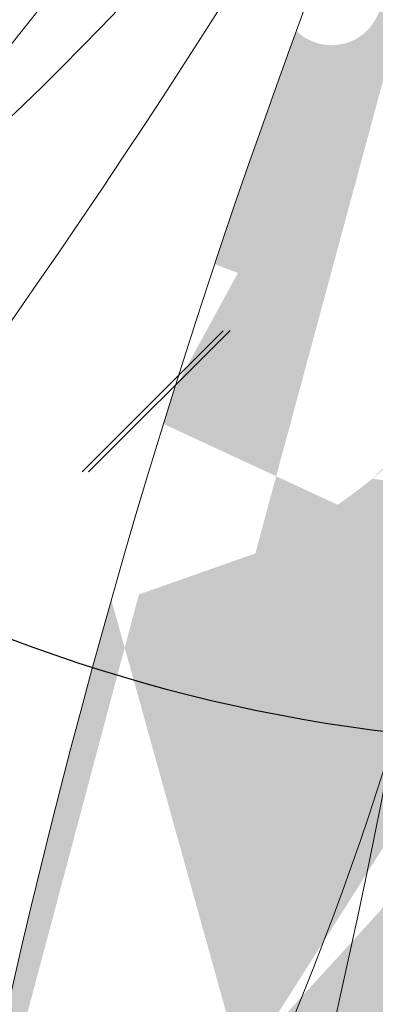
# Model space of a CAD drawing. Units: millimetres. Extents: x -16926 to 3460, y 353 to 12863.
# Drawn here: x -921 to -911, y 8896 to 8925 of the extents above; entities that cross this region are included whole.
import ezdxf

# ---------------------------------------------------------------- set-up
doc = ezdxf.new("R2010")
doc.units = ezdxf.units.MM
doc.linetypes.add('STRICHLINIEX2', pattern=[38.099999999999994, 25.4, -12.7])

msp = doc.modelspace()

# ---------------------------------------------------------------- hatches: boundary and pattern name
at = {"linetype": 'ByBlock', "lineweight": 15}
h = msp.add_hatch(dxfattribs=at)
h.set_pattern_fill('JIS_LC_20', color=32, scale=0.5, style=0)
h.set_pattern_definition([(45, (1043.50027967105, 1936.641693713369), (-7.071067811865475, 7.071067811865476), []), (45, (1043.70027967105, 1936.641693713369), (-7.071067811865475, 7.071067811865476), [])])
edge = h.paths.add_edge_path()
edge.add_spline(control_points=[(-1126.780108733709, 8910.247395633078), (-1127.754237295189, 8905.56157501726), (-1128.431225189254, 8900.815526432347), (-1129.457287193124, 8887.768415375966), (-1129.214471583102, 8879.378197065093), (-1126.916774590316, 8862.508804180336), (-1124.860832208822, 8854.029359880911), (-1118.934401084661, 8837.20140709751), (-1115.063111784718, 8828.853508747346), (-1105.560834623398, 8812.54597579494), (-1099.929657470031, 8804.58722275523), (-1087.035316583691, 8789.32797506663), (-1079.772395114102, 8782.028208655707), (-1063.813440940331, 8768.344154636381), (-1055.117827952407, 8761.960352502934), (-1036.552698143455, 8750.334330068088), (-1026.683638487068, 8745.092411442907), (-1006.077564644349, 8735.933605359842), (-995.3410007136852, 8732.016907101068), (-973.3388814767654, 8725.64223153053), (-962.0737690758208, 8723.184375380093), (-939.3731512150666, 8719.806805643137), (-927.9380959689004, 8718.88716320372), (-905.2624933968775, 8718.608338610762), (-894.0224234400364, 8719.249173085609), (-872.0941616711007, 8722.055159123138), (-861.4064934886944, 8724.220241046132), (-840.9179270081988, 8729.980754990347), (-831.1175977267142, 8733.575960145954), (-812.6996858999921, 8742.049055106188), (-804.0826446339177, 8746.926453801947), (-788.2713107464128, 8757.772912097911), (-781.0773091248172, 8763.74115550124), (-768.2825499878309, 8776.554448223887), (-762.6814895357425, 8783.398563608087), (-753.1724642816919, 8797.752403365394), (-749.2635175194919, 8805.261706420084), (-741.3966815490942, 8825.329792031926), (-738.7660132989242, 8838.2573145518), (-738.9073417612476, 8854.595950101411), (-738.7445674624985, 8858.734613528753), (-738.7031753286406, 8860.52257967776)], knot_values=[-0.2115501908971797, -0.2115501908971797, -0.2115501908971797, -0.2115501908971797, -0.1122411806118802, -0.1122411806118802, 0.05890886013615892, 0.05890886013615892, 0.230058900884198, 0.230058900884198, 0.4012089416322371, 0.4012089416322371, 0.5723589823802762, 0.5723589823802762, 0.7435090231283152, 0.7435090231283152, 0.9146590638763543, 0.9146590638763543, 1.085809104624394, 1.085809104624394, 1.256959145372433, 1.256959145372433, 1.428109186120472, 1.428109186120472, 1.599259226868511, 1.599259226868511, 1.77040926761655, 1.77040926761655, 1.941559308364589, 1.941559308364589, 2.112709349112628, 2.112709349112628, 2.283859389860667, 2.283859389860667, 2.455009430608706, 2.455009430608706, 2.626159471356746, 2.626159471356746, 2.797309512104785, 2.797309512104785, 3.069347617000957, 3.069347617000957, 3.148229711024425, 3.148229711024425, 3.148229711024425, 3.148229711024425], degree=3, periodic=0)
edge.add_arc((-695.1904769828802, 8858.71038336543), 43.55041874429651, 75.82164496922587, 177.6151506484913, ccw=False)
edge.add_line((-684.5231879765017, 8900.934167161508), (-662.751679317978, 8896.372888753267))
edge.add_arc((-822.0164662597808, 8850.209730003502), 165.8201121256821, 16.16431741703686, 21.22707151261368)
edge.add_line((-667.4467787685878, 8910.247395633078), (-846.8036662515522, 8910.247395633078))
edge.add_ellipse((-921.8255825874478, 8886.807588753116), major_axis=(-84.6458076647768, 16.58328340606927), ratio=0.7252636495151183, start_angle=353.4868980032735, end_angle=576.7458933671081, ccw=False)
edge.add_line((-1004.560825155392, 8910.247395633078), (-1126.780108733709, 8910.247395633078))
edge = h.paths.add_edge_path()
edge.add_line((-777.4498959822665, 9009.928640590424), (-1140.602122692719, 9009.928640590424))
edge.add_line((-1140.602122692719, 9009.928640590426), (-1154.026321063361, 8995.68515999923))
edge.add_line((-1154.026321063361, 8995.68515999923), (-1151.901706667774, 8995.255664431543))
edge.add_arc((-1158.318496534565, 8952.578321738962), 43.15704776157398, -22.457884564454616, 81.44929310785892, ccw=False)
edge.add_spline(control_points=[(-1118.43061052233, 8936.101449433521), (-1118.880098529537, 8935.0080050639), (-1121.927983182519, 8927.75553713637), (-1125.21522220239, 8916.995406581984), (-1126.075415378505, 8913.637160374834), (-1126.780108733709, 8910.247395633078)], knot_values=[3.148229711024426, 3.148229711024426, 3.148229711024426, 3.148229711024426, 3.309166702282562, 3.309166702282562, 3.381007732745302, 3.381007732745302, 3.381007732745302, 3.381007732745302], degree=3, periodic=0)
edge.add_line((-1126.780108733709, 8910.247395633078), (-1004.560825155393, 8910.247395633076))
edge.add_ellipse((-921.8255825874478, 8886.807588753116), major_axis=(-84.6458076647768, 16.58328340606927), ratio=0.7252636495151183, start_angle=303.5255661313092, end_angle=353.4868980032735, ccw=False)
edge.add_arc((-930.4550279841887, 8842.68058933356), 108.1756666306981, 81.03488013742941, 105.05313117287619, ccw=False)
edge.add_arc((-920.1063859936489, 8878.241838337537), 71.58936915028389, 84.20822545560628, 84.78361784800518, ccw=False)
edge.add_arc((-913.1425711150794, 8911.609704033082), 37.85695089552563, 66.81763942668653, 89.60570969273908, ccw=False)
edge.add_arc((-920.1063859935628, 8878.24183833753), 71.58936915028384, 62.76544411072109, 72.21512366374009, ccw=False)
edge.add_arc((-930.4550279841867, 8842.680589333559), 108.1756666306981, 51.687975204239706, 66.51418182136757, ccw=False)
edge.add_ellipse((-921.8255825874478, 8886.807588753116), major_axis=(-84.6458076647768, 16.58328340606927), ratio=0.7252636495151183, start_angle=576.7458933671081, end_angle=594.9721064978675, ccw=False)
edge.add_line((-846.8036662515524, 8910.247395633078), (-667.4467787685878, 8910.247395633078))
edge.add_arc((-822.016466259781, 8850.209730003504), 165.8201121256821, 21.22707151261307, 74.40923551301724)
h.paths.add_polyline_path([(-1143.733173695993, 9009.928640590424), (-1166.403797372933, 9009.928640590424, 0.0208044095809007), (-1173.499133380292, 8999.621632705956), (-1156.670031095627, 8996.21959191472)])
h.paths.add_polyline_path([(-1129.367891354621, 9025.151375816962), (-1153.283740585181, 9025.151375816964, 0.03343540057726101), (-1166.403797372933, 9009.928640590424), (-1143.733173695993, 9009.928640590424)])
h.paths.add_polyline_path([(-1012.05984282716, 9025.151375816964), (-1126.254996222019, 9025.151375816964), (-1140.602122692718, 9009.928640590424), (-777.4498959822643, 9009.928640590424, 0.06265454269399753), (-818.3986955014666, 9015.990372178981), (-1012.059842827159, 9015.990372178981)])
h.paths.add_polyline_path([(-1094.641345471335, 9061.950723073161, 0.1166213057696116), (-1153.28374058518, 9025.151375816964), (-1129.367891354621, 9025.151375816964)])
h.paths.add_polyline_path([(-1012.059842827159, 9069.806983212904), (-1038.916845529235, 9069.806983212904, 0.0865821661626807), (-1090.226724750275, 9063.378461805522), (-1126.254996222019, 9025.151375816964), (-1012.059842827159, 9025.151375816964)])
h.paths.add_polyline_path([(-1001.655683913072, 9011.761687150767), (-912.1304451681876, 9011.761687150767), (-912.1304451681876, 8990.241905431805), (-1001.655683913072, 8990.241905431805)], flags=9)
h.paths.add_polyline_path([(-1091.25162153276, 9076.621475120717), (-1035.933749772869, 9076.621475120717), (-1035.933749772869, 9057.416836648685), (-1091.25162153276, 9057.416836648685)], flags=9)
at = {"linetype": 'ByBlock', "lineweight": 18}
h = msp.add_hatch(dxfattribs=at)
h.set_pattern_fill('SWAMP', color=212, scale=0.09999999999999998, angle=26.41531852073331, style=0)
h.set_pattern_definition([(206.4153185207333, (-7001.573113617807, 324.7773004593728), (-2.115993665623063, 1.405044802503846), [0.3174999999999998, -2.222499999999999]), (116.4153185207333, (-7001.715288982938, 324.7066766103426), (0.1588121763701127, 2.535026386970476), [0.1587499999999999, -4.240659999999997]), (116.4153185207333, (-7001.750833272017, 324.689020425646), (0.1588121763701127, 2.535026386970476), [0.1269999999999999, -4.272409999999997]), (116.4153185207333, (-7001.67974469386, 324.7243327950355), (0.1588121763701127, 2.535026386970476), [0.1269999999999999, -4.272409999999997]), (146.4153185207333, (-7001.786376665499, 324.6713646858279), (0.1588076596120884, 2.535026669928451), [0.1016, -2.438399999999999]), (86.41531852073327, (-7001.644201300373, 324.7419885348545), (2.274801325235151, 1.129981867424606), [0.1016, -2.438399999999998])])
edge = h.paths.add_edge_path()
edge.add_line((-973.6476960857367, 8913.903939459831), (-977.1675938874146, 8919.100400209662))
edge.add_arc((-866.6979525577831, 8698.964563726442), 246.29926544686, 458.41687948335056, 476.64863677543633, ccw=False)
edge.add_arc((-1068.447326681417, 9105.113355161404), 232.0833039939574, 300.6242724342189, 315.5577695476916, ccw=False)
edge.add_line((-950.2226969086191, 8905.399567685838), (-967.4495737754828, 8900.21854048289))
edge.add_ellipse((-1004.176113953796, 8830.786796764114), major_axis=(71.8706433603976, 47.69201889950697), ratio=0.7252636495151183, start_angle=36.88317145041396, end_angle=56.47443386869084)
edge.add_line((-993.3163042843084, 8900.581123394582), (-973.6476960857367, 8913.903939459828))
edge = h.paths.add_edge_path()
edge.add_ellipse((-1004.176113953796, 8830.786796764114), major_axis=(71.8706433603976, 47.69201889950697), ratio=0.7252636495151183, start_angle=32.27420070299871, end_angle=36.88317145041396)
edge.add_line((-967.4495737754737, 8900.218540482894), (-950.22269690861, 8905.399567685841))
edge.add_arc((-1068.447326681399, 9105.113355161415), 232.0833039939574, 297.33429020660316, 300.62427243421524, ccw=False)
h.paths.add_polyline_path([(-1016.398775541339, 8894.54828431103, -0.0470800852685371), (-977.1675938874146, 8919.100400209658), (-973.6476960857367, 8913.903939459831), (-1012.032665871342, 8887.903325336008, 0.003155614443040507), (-1012.198982847697, 8888.243515876451, 0.06338287129931197)])
edge = h.paths.add_edge_path()
edge.add_ellipse((-1019.624532222901, 8848.386696059095), major_axis=(47.71969897165851, 31.23860156621071), ratio=0.6909196360243594, start_angle=21.07018987666277, end_angle=27.13967091951964)
edge.add_line((-987.0043990420586, 8891.225690827716), (-962.6440407795349, 8898.550229979011))
edge.add_arc((-1068.447326681413, 9105.11335516141), 232.0833039939575, 291.6416827116632, 297.12188806433437, ccw=False)
edge = h.paths.add_edge_path()
edge.add_ellipse((-1019.624532222901, 8848.386696059095), major_axis=(47.71969897165851, 31.23860156621071), ratio=0.6909196360243594, start_angle=27.13967091951964, end_angle=34.18164421795333)
edge.add_line((-992.2738352639412, 8892.752580456665), (-967.4495737754755, 8900.218540482892))
edge.add_ellipse((-1004.176113953796, 8830.786796764114), major_axis=(71.8706433603976, 47.69201889950697), ratio=0.7252636495151183, start_angle=32.27420070299871, end_angle=36.88317145041401, ccw=False)
edge.add_arc((-1068.447326681368, 9105.11335516143), 232.0833039939574, 297.12188806432084, 297.334290206595, ccw=False)
edge.add_line((-962.6440407795385, 8898.550229979013), (-987.0043990420568, 8891.225690827721))
edge = h.paths.add_edge_path()
edge.add_ellipse((-1019.624532222901, 8848.386696059095), major_axis=(47.71969897165851, 31.23860156621071), ratio=0.6909196360243594, start_angle=34.18164421795333, end_angle=47.53472949418063)
edge.add_line((-1003.328662690738, 8893.799107703313), (-993.3163042843066, 8900.581123394584))
edge.add_ellipse((-1004.176113953796, 8830.786796764114), major_axis=(71.8706433603976, 47.69201889950697), ratio=0.7252636495151183, start_angle=36.88317145041401, end_angle=56.47443386869088, ccw=False)
edge.add_line((-967.4495737754773, 8900.218540482892), (-992.2738352639449, 8892.752580456661))
edge = h.paths.add_edge_path()
edge.add_line((-1012.032665871342, 8887.903325336008), (-1003.32866269074, 8893.799107703313))
edge.add_ellipse((-1019.624532222901, 8848.386696059095), major_axis=(47.71969897165851, 31.23860156621071), ratio=0.6909196360243594, start_angle=34.181644217953306, end_angle=47.534729494180624, ccw=False)
edge.add_line((-992.2738352639358, 8892.752580456663), (-1011.591237002078, 8886.942822560963))
edge.add_arc((-1039.066768383044, 8874.897276689826), 30, 383.6731225861569, 385.6921073638762)
edge = h.paths.add_edge_path()
edge.add_ellipse((-1029.894379890673, 8862.330153638402), major_axis=(26.64367222335639, 18.33889788558546), ratio=0.6776284794640344, start_angle=16.20755142077051, end_angle=26.30431997529399)
edge.add_arc((-1039.066768383018, 8874.897276689764), 29.99999999999999, 383.3148196959931, 383.6731225862821)
edge.add_line((-1011.59123700208, 8886.942822560966), (-992.2738352639412, 8892.752580456667))
edge.add_ellipse((-1019.624532222901, 8848.386696059095), major_axis=(47.71969897165851, 31.23860156621071), ratio=0.6909196360243594, start_angle=27.139670919519574, end_angle=34.181644217953306, ccw=False)
edge.add_line((-987.0043990420568, 8891.225690827718), (-1007.778193555525, 8884.979540028327))
edge = h.paths.add_edge_path()
edge.add_ellipse((-1029.894379890673, 8862.330153638402), major_axis=(26.64367222335639, 18.33889788558546), ratio=0.6776284794640344, start_angle=4.610475544512985, end_angle=16.20755142077051)
edge.add_line((-1007.778193555525, 8884.979540028327), (-987.0043990420604, 8891.225690827714))
edge.add_ellipse((-1019.624532222901, 8848.386696059095), major_axis=(47.71969897165851, 31.23860156621071), ratio=0.6909196360243594, start_angle=21.070189876662823, end_angle=27.139670919519574, ccw=False)
edge.add_arc((-1068.447326681413, 9105.11335516141), 232.0833039939574, 286.03613432937635, 291.6416827116632, ccw=False)
edge = h.paths.add_edge_path()
edge.add_line((-1010.529994897872, 8884.15214346661), (-1007.778193555524, 8884.979540028327))
edge.add_ellipse((-1029.894379890673, 8862.330153638402), major_axis=(26.64367222335639, 18.33889788558546), ratio=0.6776284794640344, start_angle=4.610475544513008, end_angle=16.20755142077053, ccw=False)
edge.add_arc((-1068.447326681384, 9105.113355161413), 232.0833039939574, 284.684311215227, 286.03613432936896, ccw=False)
edge.add_arc((-1039.066768383049, 8874.89727668984), 29.99999999999999, 370.9785893544968, 377.9685892755169)
h.paths.add_polyline_path([(-1015.319569243308, 8882.712040474977), (-1010.529994897872, 8884.15214346661, -0.03050908905017672), (-1009.615815854817, 8880.610541534024, -0.001119517448817916), (-1010.621741219322, 8880.349341897008), (-1014.618473909312, 8880.12038853294, 0.02686746142371775)])
h.paths.add_polyline_path([(-1021.79346005428, 8878.784773111036, 0.4043456912667077), (-1023.758371082071, 8879.482639056967, 0.00646555124175963), (-1023.882062903091, 8879.876964978215), (-1023.190375226545, 8880.345489623991), (-1015.319569243308, 8882.712040474977, -0.03428780283621224), (-1014.474361313333, 8879.393220919625, -0.00794371561539596), (-1021.672473162595, 8877.792495865464, 0.1715048005353717)])
h.paths.add_polyline_path([(-1023.012540629763, 8882.222222053419, 0.3237510211852506), (-1024.569172907581, 8883.039675200933), (-1016.421814907117, 8885.490013922154, -0.004700001309247686), (-1016.22668623005, 8885.062445023133), (-1023.190375226545, 8880.345489623993), (-1023.795433969892, 8880.16356387369, 0.4372715261778959)])
h.paths.add_polyline_path([(-1027.295108081302, 8885.704708841035, -0.009163457975607118), (-1020.344226892591, 8891.464305395613, -0.06593503624376479), (-1016.676947103588, 8886.019142678682, -0.005874465893463767), (-1016.421814907117, 8885.490013922152), (-1024.569172907581, 8883.039675200933, 0.1104701957849009), (-1025.181402547333, 8882.807345688954, 0.05628447462973293)])
h.paths.add_polyline_path([(-1020.344226892591, 8891.464305395613, -0.005083119730672328), (-1016.398775541339, 8894.54828431103, -0.06338287129931197), (-1012.198982847697, 8888.243515876451, -0.003155614443040507), (-1012.032665871342, 8887.903325336008), (-1014.935557762871, 8885.93700955313), (-1016.421814907117, 8885.49001392215, 0.005874465893472863), (-1016.676947103588, 8886.019142678682, 0.06593503624376479)])
h.paths.add_polyline_path([(-1033.630190022787, 8880.063863157971, -0.008610566839202907), (-1027.2951080813, 8885.704708841035, -0.05628447462974708), (-1025.181402547333, 8882.807345688954, 0.3789992684562977), (-1025.699319183299, 8880.887598134757, 0.3585239095312525), (-1023.9598374902, 8880.108151372766, -0.003815954761964216), (-1023.882062903091, 8879.876964978215), (-1029.006326110074, 8876.40597122577, -0.002879820589105951), (-1031.643422241809, 8875.96682428923, 0.07965284183029393), (-1032.349821999211, 8878.233836486488, 0.0748659168119826)])
h.paths.add_polyline_path([(-1029.006326110074, 8876.40597122577), (-1023.882062903091, 8879.876964978215, -0.00646555124175963), (-1023.758371082071, 8879.482639056967, 0.4241507717347609), (-1024.480238607816, 8877.450149192377, 0.03786316284491078), (-1024.364242890206, 8877.25519376224, -0.005083567193738462)])
h.paths.add_polyline_path([(-1039.066768383051, 8874.897276689837, -0.007613131412172147), (-1033.630190022787, 8880.063863157971, -0.0748659168119826), (-1032.349821999211, 8878.233836486488, -0.07965284183029393), (-1031.643422241809, 8875.96682428923, -0.00807952302159954)])
h = msp.add_hatch(dxfattribs=at)
h.set_pattern_fill('SWAMP', color=241, scale=0.1, angle=-95.42665658605236, style=0)
h.set_pattern_definition([(84.57334341394764, (-5024.148870964793, 18516.91126006044), (2.309946890188309, 1.056279060906427), [0.3175, -2.2225]), (354.5733434139477, (-5024.133857741781, 18517.0692985546), (2.069735322006607, -1.472336845575158), [0.15875, -4.24066]), (354.5733434139477, (-5024.130104388742, 18517.1088086759), (2.069735322006607, -1.472336845575158), [0.127, -4.27241]), (354.5733434139477, (-5024.137611094819, 18517.0297884333), (2.069735322006607, -1.472336845575158), [0.127, -4.27241]), (24.57334341394768, (-5024.126351130275, 18517.14831780168), (2.06973794532469, -1.472333157842725), [0.1016, -2.438399999999998]), (324.5733434139477, (-5024.141364353287, 18516.99027930752), (-0.240208944863618, -2.528612218749152), [0.1016, -2.438399999999999])])
edge = h.paths.add_edge_path()
edge.add_line((-907.833266800008, 8864.713214691394), (-901.5618183986248, 8864.961850585))
edge.add_arc((-1146.85000801105, 8887.256069484127), 246.2992654468601, 336.5749043765649, 354.8066616686507, ccw=False)
edge.add_arc((-695.385414654424, 8844.368172721826), 232.0833039939575, 178.7822973274332, 193.7157944409059, ccw=False)
edge.add_line((-927.4163061563545, 8849.30024952287), (-922.7290957857772, 8866.667989399022))
edge.add_ellipse((-962.3356822722458, 8934.49810141566), major_axis=(2.597284976172914, -86.21584630739846), ratio=0.7252636495151183, start_angle=36.88317145041396, end_angle=56.47443386869084)
edge.add_line((-908.774353861169, 8888.450652032452), (-907.833266800008, 8864.713214691395))
edge = h.paths.add_edge_path()
edge.add_ellipse((-962.3356822722458, 8934.49810141566), major_axis=(2.597284976172914, -86.21584630739846), ratio=0.7252636495151183, start_angle=32.27420070299871, end_angle=36.88317145041396)
edge.add_line((-922.7290957857772, 8866.667989399017), (-927.4163061563545, 8849.300249522865))
edge.add_arc((-695.385414654424, 8844.368172721808), 232.0833039939575, 175.4923150998175, 178.7822973274296, ccw=False)
h.paths.add_polyline_path([(-901.7214786801874, 8911.242154361635, -0.0470800852685371), (-901.5618183986267, 8864.961850585001), (-907.833266800008, 8864.713214691392), (-909.6698786254933, 8911.038852272113, 0.003155614443040507), (-909.293139353264, 8911.000662467324, 0.06338287129931197)])
edge = h.paths.add_edge_path()
edge.add_ellipse((-939.2342048427222, 8938.33630708809), major_axis=(1.36151531102777, -57.01899835858243), ratio=0.6909196360243595, start_angle=21.07018987666277, end_angle=27.13967091951964)
edge.add_line((-920.051878008861, 8888.024371140835), (-926.6816311353455, 8863.465822691482))
edge.add_arc((-695.385414654424, 8844.368172721823), 232.0833039939575, 169.7997076048775, 175.2799129575487, ccw=False)
edge = h.paths.add_edge_path()
edge.add_ellipse((-939.2342048427222, 8938.33630708809), major_axis=(1.36151531102777, -57.01899835858243), ratio=0.6909196360243595, start_angle=27.13967091951964, end_angle=34.18164421795333)
edge.add_line((-915.9747353297357, 8891.695237197984), (-922.729095785779, 8866.66798939902))
edge.add_ellipse((-962.3356822722458, 8934.49810141566), major_axis=(2.597284976172914, -86.21584630739846), ratio=0.7252636495151183, start_angle=32.27420070299871, end_angle=36.88317145041401, ccw=False)
edge.add_arc((-695.3854146544295, 8844.368172721772), 232.0833039939575, 175.2799129575352, 175.4923150998094, ccw=False)
edge.add_line((-926.6816311353437, 8863.465822691485), (-920.051878008861, 8888.024371140833))
edge = h.paths.add_edge_path()
edge.add_ellipse((-939.2342048427222, 8938.33630708809), major_axis=(1.36151531102777, -57.01899835858243), ratio=0.6909196360243595, start_angle=34.18164421795333, end_angle=47.53472949418063)
edge.add_line((-909.2534167848321, 8900.534258961286), (-908.774353861169, 8888.450652032448))
edge.add_ellipse((-962.3356822722458, 8934.49810141566), major_axis=(2.597284976172914, -86.21584630739846), ratio=0.7252636495151183, start_angle=36.88317145041401, end_angle=56.47443386869088, ccw=False)
edge.add_line((-922.7290957857772, 8866.667989399019), (-915.9747353297357, 8891.695237197988))
edge = h.paths.add_edge_path()
edge.add_line((-909.6698786254933, 8911.038852272113), (-909.2534167848321, 8900.534258961288))
edge.add_ellipse((-939.2342048427222, 8938.33630708809), major_axis=(1.36151531102777, -57.01899835858243), ratio=0.6909196360243595, start_angle=34.181644217953306, end_angle=47.534729494180624, ccw=False)
edge.add_line((-915.9747353297394, 8891.69523719798), (-910.7187201820493, 8911.17059602617))
edge.add_arc((-906.455994847191, 8940.866204669865), 30, 261.8311474793712, 263.8501322570905)
edge = h.paths.add_edge_path()
edge.add_ellipse((-921.9709995227445, 8939.704343076473), major_axis=(1.522388404816321, -32.30917483855743), ratio=0.6776284794640343, start_angle=16.20755142077051, end_angle=26.30431997529399)
edge.add_arc((-906.4559948472565, 8940.866204669876), 30, 261.4728445892073, 261.8311474794965)
edge.add_line((-910.7187201820457, 8911.170596026166), (-915.9747353297339, 8891.69523719798))
edge.add_ellipse((-939.2342048427222, 8938.33630708809), major_axis=(1.36151531102777, -57.01899835858243), ratio=0.6909196360243595, start_angle=27.139670919519574, end_angle=34.181644217953306, ccw=False)
edge.add_line((-920.051878008861, 8888.024371140831), (-914.3982202243428, 8908.967176395907))
edge = h.paths.add_edge_path()
edge.add_ellipse((-921.9709995227445, 8939.704343076473), major_axis=(1.522388404816321, -32.30917483855743), ratio=0.6776284794640343, start_angle=4.610475544512985, end_angle=16.20755142077051)
edge.add_line((-914.3982202243428, 8908.967176395909), (-920.051878008861, 8888.024371140835))
edge.add_ellipse((-939.2342048427222, 8938.33630708809), major_axis=(1.36151531102777, -57.01899835858243), ratio=0.6909196360243595, start_angle=21.070189876662823, end_angle=27.139670919519574, ccw=False)
edge.add_arc((-695.385414654424, 8844.368172721823), 232.0833039939575, 164.1941592225907, 169.7997076048775, ccw=False)
edge = h.paths.add_edge_path()
edge.add_line((-913.6493082684397, 8911.741365751448), (-914.3982202243428, 8908.967176395907))
edge.add_ellipse((-921.9709995227445, 8939.704343076473), major_axis=(1.522388404816321, -32.30917483855743), ratio=0.6776284794640343, start_angle=4.610475544513008, end_angle=16.20755142077053, ccw=False)
edge.add_arc((-695.385414654435, 8844.368172721795), 232.0833039939575, 162.8423361084414, 164.1941592225833, ccw=False)
edge.add_arc((-906.4559948471783, 8940.866204669861), 30, 249.1366142477111, 256.1266141687312)
h.paths.add_polyline_path([(-912.3458095616884, 8916.56990695542), (-913.6493082684397, 8911.741365751448, -0.03050908905017672), (-917.1402228450465, 8912.833237076515, -0.001119517448817916), (-916.831409229992, 8913.825580384293), (-914.9173171887091, 8917.341621267968, 0.02686746142371775)])
h.paths.add_polyline_path([(-912.2665641462195, 8924.141459725122, 0.4043456912667077), (-910.6370781508454, 8925.442485326907, 0.00646555124175963), (-910.2368386318417, 8925.339524527653), (-910.2037433402916, 8924.504747978355), (-912.3458095616884, 8916.56990695542, -0.03428780283621224), (-915.6110814178505, 8917.602834538184, -0.00794371561539596), (-913.1733400891794, 8924.562184515586, 0.1715048005353717)])
h.paths.add_polyline_path([(-908.703268774258, 8923.363553064164, 0.3237510211852506), (-907.1875916881768, 8924.254651637528), (-909.4043824162768, 8916.04067324066, -0.004700001309247686), (-909.8705505924158, 8916.100486245745), (-910.2037433402897, 8924.504747978355), (-910.0390745758909, 8925.11472933836, 0.4372715261778959)])
h.paths.add_polyline_path([(-903.4854843004437, 8925.164337167742, -0.009163457975607118), (-902.2598040810449, 8916.220880913535, -0.06593503624376479), (-908.8202819355834, 8915.978252834413, -0.005874465893463767), (-909.4043824162786, 8916.04067324066), (-907.1875916881768, 8924.254651637528, 0.1104701957849009), (-907.0619580334173, 8924.897316650362, 0.05628447462973293)])
h.paths.add_polyline_path([(-902.2598040810449, 8916.220880913535, -0.005083119730672328), (-901.7214786801874, 8911.242154361635, -0.06338287129931197), (-909.293139353264, 8911.000662467324, -0.003155614443040507), (-909.6698786254933, 8911.038852272113), (-909.8087737609026, 8914.54226307207), (-909.4043824162804, 8916.04067324066, 0.005874465893472863), (-908.8202819355834, 8915.978252834413, 0.06593503624376479)])
h.paths.add_polyline_path([(-904.9351672056969, 8933.52201762943, -0.008610566839202907), (-903.4854843004437, 8925.16433716774, -0.05628447462974708), (-907.0619580334173, 8924.897316650362, 0.3789992684562977), (-908.4195543236497, 8926.35010728442, 0.3585239095312525), (-909.9994121230125, 8925.283625615937, -0.003815954761964216), (-910.2368386318417, 8925.339524527653), (-910.4820200780018, 8931.523839938627, -0.002879820589105951), (-909.463803553554, 8933.995754409081, 0.07965284183029393), (-907.1652809737029, 8933.399819119228, 0.0748659168119826)])
h.paths.add_polyline_path([(-910.4820200780018, 8931.523839938627), (-910.2368386318417, 8925.339524527653, -0.00646555124175963), (-910.6370781508454, 8925.442485326907, 0.4241507717347609), (-911.9828496956111, 8927.128013945376, 0.03786316284491078), (-912.2096624063656, 8927.132329091337, -0.005083567193738462)])
h.paths.add_polyline_path([(-906.4559948471801, 8940.866204669865, -0.007613131412172147), (-904.9351672056969, 8933.52201762943, -0.0748659168119826), (-907.1652809737029, 8933.399819119228, -0.07965284183029393), (-909.463803553554, 8933.995754409081, -0.00807952302159954)])

# ---------------------------------------------------------------- linework, layer by layer
at = {"color": 7, "linetype": 'ByBlock', "lineweight": 18}
for centre, radius, start, end in [((-1068.447326681413, 9105.11335516141), 232.0833039939574, 277.2728674936789, 315.5577695478119), ((-866.6979525577831, 8698.964563726442), 246.2992654468608, 98.41687948331803, 134.4137575581714), ((-695.385414654424, 8844.368172721823), 232.0833039939575, 155.4308923868732, 193.7157944409906), ((-1146.85000801105, 8887.256069484127), 246.2992654468609, 336.5749043765479, 12.57178245139251)]:
    msp.add_arc(centre, radius, start, end, dxfattribs=at)
at = {"color": 7, "linetype": 'ByBlock', "lineweight": 15}
for centre, radius, start, end in [((-923.6488503294572, 8715.771191992624), 225.7506567254169, 85.63220400187899, 123.2691587084979), ((-1013.54711670046, 9064.620474478375), 163.6570428535267, 258.0299919845745, 310.8713707258399), ((-858.3657141741483, 8784.434262342204), 163.6570428535267, 107.0884661183795, 159.9298448597118), ((-1106.384774192752, 9045.708191494778), 225.7506567254169, 294.6906781357443, 332.3276328423299), ((-986.810742697086, 8990.167873894536), 94.27375080235828, 265.2549260614396, 328.4687958381292), ((-793.3841488577241, 8822.551432472586), 163.6570428535267, 133.701972688124, 186.5433514294456), ((-1132.168102053142, 8945.037975589044), 225.7506567254169, 321.3041847054604, 358.9411394120854), ((-1000.4008380124, 8931.093465780998), 94.27375080235826, 302.5405823693526, 5.754452146093389), ((-833.3312205228981, 8850.139974779644), 116.3694725739664, 129.0236072087239, 179.271427306733)]:
    msp.add_arc(centre, radius, start, end, dxfattribs=at)
at = {"color": 7, "linetype": 'Continuous', "lineweight": 25}
for centre, major_axis, ratio, start_param, end_param in [((-921.8255825874478, 8886.807588753116), (-84.64580766477678, 16.58328340606926), 0.7252636495151183, 5.297520492971132, 10.38422221591414), ((-914.2816664492932, 8908.977374758198), (-56.0385770508574, 10.61592105628535), 0.6909196360243595, 5.453547768461275, 10.20882474626606), ((-910.1244683486266, 8925.788308234274), (-31.63151727259935, 6.756297820317787), 0.6776284794640344, 5.760207260026164, 9.969772372380792)]:
    msp.add_ellipse(centre, major_axis=major_axis, ratio=ratio, start_param=start_param, end_param=end_param, dxfattribs=at)
at = {"color": 7, "linetype": 'ByBlock', "lineweight": 25}
msp.add_open_spline([(-630.0538184948339, 8889.68970826469), (-629.7632728066394, 8887.896676945544), (-629.5029915762307, 8886.135082087136), (-629.0491059536205, 8882.758161702455), (-628.8525697494442, 8881.140338222955), (-628.5052601474783, 8877.989941995365), (-628.3536514560392, 8876.462311141386), (-628.0793533671479, 8873.396556913576), (-627.9575343743847, 8871.862174971877), (-627.638282155365, 8867.255276957076), (-627.4870510546418, 8864.179006898223), (-627.2199826121371, 8854.941336000455), (-627.290892494455, 8848.76847500728), (-627.9402804181796, 8836.443205869613), (-628.5177535001096, 8830.294860068863), (-630.0344671040245, 8819.11185867248), (-630.8945869249667, 8814.06722960906), (-633.6455934408943, 8800.71859266683), (-635.8359066617529, 8792.493909672281), (-640.4069096512349, 8778.547918120652), (-642.5730279527186, 8772.757090362744), (-647.362368165994, 8761.387159340331), (-649.9859918405666, 8755.804795465061), (-655.5933935090691, 8745.018402084923), (-658.566582664597, 8739.808212972246), (-664.8933157590961, 8729.646088355834), (-668.24790387177, 8724.691374424961), (-675.646888933953, 8714.598499985193), (-679.7268722551833, 8709.487665260289), (-688.2694910678472, 8699.620005628853), (-692.7334977211674, 8694.860885525977), (-706.6522498324646, 8681.127240855621), (-716.6237927069017, 8672.707342388272), (-737.6760228524474, 8657.394700369672), (-748.7488991321445, 8650.507656572465), (-769.6468724440783, 8639.39338818709), (-779.3310076371592, 8634.911133876863), (-799.136794709787, 8626.978324648524), (-809.2610904536095, 8623.526147721048), (-829.8393457637355, 8617.641712424896), (-840.2913780168622, 8615.209653137243), (-877.1249433167973, 8608.483820100777), (-904.0801886364679, 8606.801994765512), (-949.3259111643245, 8609.017155888203), (-967.6687358621391, 8611.31879022454), (-999.8525734156949, 8617.837770513801), (-1013.806369308508, 8621.526484934915), (-1041.151411120201, 8630.516937145338), (-1054.539626922615, 8635.816078250446), (-1080.367745614212, 8647.895028621322), (-1092.816535021225, 8654.656902273746), (-1116.717098187614, 8669.636710440585), (-1128.173881035835, 8677.857381062591), (-1149.862068052017, 8695.695596857306), (-1160.091714852473, 8705.309642044287), (-1179.081581067262, 8725.851371427621), (-1187.840237341306, 8736.780308775218), (-1202.319268469942, 8757.94317703136), (-1208.30224832592, 8768.00057057277), (-1218.872888696771, 8788.83931531892), (-1223.462029921194, 8799.628549529447), (-1229.484218348743, 8817.159146780212), (-1231.436469252084, 8823.713685648065), (-1235.497026134873, 8839.846800833115), (-1237.306351025955, 8849.494110013407), (-1239.352608185202, 8866.185680854402), (-1239.890203380075, 8873.182875939146), (-1240.319191254915, 8887.197920089722), (-1240.21162388665, 8894.219220544612), (-1239.336896915792, 8908.287874392188), (-1238.564798310656, 8915.327564098916), (-1236.584343835857, 8927.882254986116), (-1235.49604009188, 8933.41940141346), (-1232.903717691367, 8944.396584844797), (-1231.401269669064, 8949.831833691283), (-1227.987323859744, 8960.59568904729), (-1226.074021071659, 8965.92372089444), (-1219.742138724398, 8981.673572663607), (-1214.746066993386, 8991.828675107243), (-1208.758586146821, 9002.051397789088), (-1208.472527099411, 9002.53575857236), (-1207.572928101096, 9004.046445868447), (-1206.932356556398, 9005.104100400113), (-1206.25658930184, 9006.192684981375)], degree=3, knots=[2.863452211886316, 2.863452211886316, 2.863452211886316, 2.863452211886316, 2.880964559172335, 2.880964559172335, 2.897562204371908, 2.897562204371908, 2.913742113952549, 2.913742113952549, 2.92992202353319, 2.92992202353319, 2.962281842694472, 2.962281842694472, 3.027001481017035, 3.027001481017035, 3.091721119339599, 3.091721119339599, 3.145328819652013, 3.145328819652013, 3.23447502033012, 3.23447502033012, 3.299240779612096, 3.299240779612096, 3.364006538894073, 3.364006538894073, 3.427038022706784, 3.427038022706784, 3.490069506519495, 3.490069506519495, 3.559029540105122, 3.559029540105122, 3.627989573690748, 3.627989573690748, 3.765909640862001, 3.765909640862001, 3.903829708033253, 3.903829708033253, 4.016575142397201, 4.016575142397201, 4.12932057676115, 4.12932057676115, 4.242066011125099, 4.242066011125099, 4.522419607378541, 4.522419607378541, 4.714157019914731, 4.714157019914731, 4.864037023466008, 4.864037023466008, 5.013917027017284, 5.013917027017284, 5.161900965640704, 5.161900965640704, 5.309884904264123, 5.309884904264123, 5.457868842887543, 5.457868842887543, 5.605852781510963, 5.605852781510963, 5.729618027818692, 5.729618027818692, 5.85338327412642, 5.85338327412642, 5.925554442530123, 5.925554442530123, 6.028829235203913, 6.028829235203913, 6.102476188492942, 6.102476188492942, 6.176123141781972, 6.176123141781972, 6.250282808968867, 6.250282808968867, 6.309371879215458, 6.309371879215458, 6.368460949462049, 6.368460949462049, 6.427814918473699, 6.427814918473699, 6.546522856497, 6.546522856497, 6.552438091077449, 6.552438091077449, 6.565026208451744, 6.565026208451744, 6.565026208451744, 6.565026208451744], dxfattribs=at)
at = {"color": 140, "linetype": 'ByBlock', "lineweight": 15}
msp.add_open_spline([(-657.4117054235746, 8895.287899760351), (-657.0037683184601, 8893.197091762493), (-656.6353847613611, 8891.195489308964), (-655.6681676478299, 8885.570153956796), (-655.1619984815393, 8882.112940929343), (-654.5212651868239, 8876.796614575933), (-654.3202079683194, 8874.886978582294), (-653.97128200469, 8871.061865847569), (-653.8235207037219, 8869.1458324883), (-653.4744835834738, 8863.594928273156), (-653.3433584755637, 8859.955644368238), (-653.2180823902843, 8845.94079672773), (-653.9300445092083, 8835.559843282386), (-656.9659576437055, 8815.037492121319), (-659.2932796263115, 8804.895467513845), (-664.9478774831823, 8786.849642407293), (-668.0260800151866, 8778.867347342453), (-675.1676814336536, 8763.353524809223), (-679.2299953872393, 8755.820853138954), (-688.2549004742539, 8741.307618029581), (-693.2159562266872, 8734.324748045929), (-705.6553981051695, 8718.853359815714), (-713.4298703259904, 8710.595862009573), (-731.1611106695739, 8694.356784323598), (-741.2674457925107, 8686.527371561038), (-763.8086344653557, 8671.697789090456), (-776.3783153405791, 8664.877533043382), (-805.6738995614758, 8651.863702304505), (-822.6803613357006, 8646.198270443729), (-857.6643478693716, 8637.938738768184), (-875.643632112331, 8635.341880902735), (-911.9622127510734, 8633.184721803826), (-930.3026881475441, 8633.621574352059), (-968.9541146538006, 8637.687965664147), (-989.2347675711321, 8641.696909700719), (-1028.493856479684, 8653.220411002221), (-1047.481986580593, 8660.702857919032), (-1081.548243783797, 8677.927505787196), (-1096.826073681999, 8687.325488329934), (-1123.246164579364, 8706.969557049888), (-1134.666024687509, 8716.894957242464), (-1154.750748387331, 8737.423221320367), (-1163.567683911999, 8747.901354050558), (-1179.349362988426, 8770.031238903863), (-1186.314070851211, 8781.686327435058), (-1198.097010760689, 8805.95123335896), (-1202.91320660837, 8818.565064145183), (-1210.118164571435, 8844.434295831557), (-1212.503883164715, 8857.689928756368), (-1214.365513858358, 8881.048004101896), (-1214.425135391255, 8891.101981540542), (-1213.029991754625, 8911.105129107142), (-1211.577310622655, 8921.053762121075), (-1207.180715114935, 8940.616749876088), (-1204.239301203014, 8950.230203417166), (-1196.949039227335, 8968.911972996595), (-1192.602567021659, 8977.977628102413), (-1187.04399711999, 8987.683842151939), (-1186.464252463397, 8988.676915565837), (-1185.283480034459, 8990.660781862047), (-1184.680743214751, 8991.653999996059), (-1182.80240943271, 8994.68503039575), (-1181.457259806333, 8996.7727563035), (-1179.577210231619, 8999.586809392888), (-1179.214786375769, 9000.125346033095), (-1178.841404214464, 9000.67633708128)], degree=3, knots=[2.828765597858411, 2.828765597858411, 2.828765597858411, 2.828765597858411, 2.849703065610709, 2.849703065610709, 2.889541063168221, 2.889541063168221, 2.912305519304402, 2.912305519304402, 2.935069975440582, 2.935069975440582, 2.978219747958979, 2.978219747958979, 3.101196655987735, 3.101196655987735, 3.22417356401649, 3.22417356401649, 3.325383582756245, 3.325383582756245, 3.426593601496, 3.426593601496, 3.527803620235755, 3.527803620235755, 3.661359072987987, 3.661359072987987, 3.81109234066292, 3.81109234066292, 3.97711965361685, 3.97711965361685, 4.182444634616116, 4.182444634616116, 4.387769615615382, 4.387769615615382, 4.593094596614648, 4.593094596614648, 4.823305909912184, 4.823305909912184, 5.051535713943985, 5.051535713943985, 5.254469765656516, 5.254469765656516, 5.427937865751662, 5.427937865751662, 5.586743778230147, 5.586743778230147, 5.745549690708632, 5.745549690708632, 5.904355603187117, 5.904355603187117, 6.063161515665602, 6.063161515665602, 6.18201551613035, 6.18201551613035, 6.300869516595098, 6.300869516595098, 6.419723517059846, 6.419723517059846, 6.538577517524594, 6.538577517524594, 6.552217489341016, 6.552217489341016, 6.565857461157439, 6.565857461157439, 6.593137404790284, 6.593137404790284, 6.599436104566092, 6.599436104566092, 6.599436104566092, 6.599436104566092], dxfattribs=at)
at = {"color": 140, "linetype": 'ByBlock', "lineweight": 35}
msp.add_open_spline([(-658.2764400091783, 8894.494798109808), (-657.9180132264764, 8892.638078319764), (-657.5912074782859, 8890.851901383016), (-656.5502327547376, 8884.802120412338), (-655.9841384663059, 8880.807557643111), (-655.364222619841, 8875.245579917175), (-655.2039925951376, 8873.623954952334), (-654.9214810155288, 8870.371451595649), (-654.7998004265298, 8868.743665263562), (-654.4937720424168, 8863.857010256128), (-654.3684362519778, 8860.594844526237), (-654.2308316132976, 8850.8056551482), (-654.4578902877986, 8844.274811413052), (-655.5556825772057, 8831.270212698882), (-656.425184915206, 8824.795942774312), (-659.9909185913141, 8805.546960086622), (-663.648510924977, 8792.953843595878), (-672.3107986797527, 8771.32500874751), (-676.8532163555021, 8762.105094179395), (-687.268418468934, 8744.437823009552), (-693.1390424852245, 8735.988490499412), (-706.042644553185, 8719.996458112999), (-713.0743836022168, 8712.451824756976), (-728.1272882113076, 8698.355149174828), (-736.1470593258616, 8691.802650172573), (-756.5847940813153, 8677.180474452052), (-769.4221966249399, 8669.649069418381), (-796.3294325833238, 8656.762574476637), (-810.3970532725293, 8651.40854300021), (-843.603502895058, 8641.645709232978), (-863.021235423784, 8637.972969510472), (-902.4389980569063, 8634.258794944195), (-922.4402781125862, 8634.218573064209), (-962.23978652666, 8637.67941105149), (-982.0380970890658, 8641.183062135444), (-1020.656786398007, 8651.583677299575), (-1039.476068271398, 8658.483288233347), (-1075.374356320394, 8675.468529193231), (-1092.452126072701, 8685.55666593337), (-1124.112548233125, 8708.653487614665), (-1138.694693877471, 8721.665971052189), (-1160.128133652639, 8745.337260596812), (-1167.911059214843, 8755.262383609195), (-1181.844202211327, 8776.084415382717), (-1187.993796192742, 8786.983150077067), (-1198.427461989308, 8809.568867450142), (-1202.709716925734, 8821.258048247539), (-1208.712912024437, 8843.41099913966), (-1210.716236200641, 8853.80119641649), (-1213.085875383825, 8874.61647485911), (-1213.470579829063, 8885.038959377587), (-1212.612085829211, 8905.814260307721), (-1211.365409256853, 8916.16633788267), (-1207.256774516435, 8936.54788706762), (-1204.393562437389, 8946.572820216134), (-1197.136276674775, 8966.060324857912), (-1192.742397865161, 8975.517236662365), (-1187.012062936699, 8985.734444152145), (-1186.360316722762, 8986.87080928607), (-1184.372363833492, 8990.261312093178), (-1183.006422470526, 8992.494148852438), (-1180.516103364176, 8996.371328422003), (-1179.500515494581, 8997.912228449939), (-1178.385914635321, 8999.564642831901)], degree=3, knots=[2.83078850834326, 2.83078850834326, 2.83078850834326, 2.83078850834326, 2.849595886801459, 2.849595886801459, 2.896399081493104, 2.896399081493104, 2.915836375885688, 2.915836375885688, 2.935273670278272, 2.935273670278272, 2.974148259063441, 2.974148259063441, 3.05189743663378, 3.05189743663378, 3.129646614204118, 3.129646614204118, 3.285144969344794, 3.285144969344794, 3.407209069609877, 3.407209069609877, 3.529273169874959, 3.529273169874959, 3.651337270140042, 3.651337270140042, 3.773401370405124, 3.773401370405124, 3.947183965656736, 3.947183965656736, 4.120966560908347, 4.120966560908347, 4.345586757754291, 4.345586757754291, 4.570206954600235, 4.570206954600235, 4.794827151446179, 4.794827151446179, 5.019447348292123, 5.019447348292123, 5.244067545138066, 5.244067545138066, 5.46868774198401, 5.46868774198401, 5.615889865456071, 5.615889865456071, 5.763091988928132, 5.763091988928132, 5.910294112400194, 5.910294112400194, 6.035848400071228, 6.035848400071228, 6.159711320472119, 6.159711320472119, 6.283574240873009, 6.283574240873009, 6.4074371612739, 6.4074371612739, 6.53130008167479, 6.53130008167479, 6.546892599832448, 6.546892599832448, 6.578077636147765, 6.578077636147765, 6.597314821253166, 6.597314821253166, 6.597314821253166, 6.597314821253166], dxfattribs=at)
at = {"color": 7, "linetype": 'STRICHLINIEX2', "lineweight": 25}
msp.add_open_spline([(-662.751679317978, 8896.372888753267), (-661.4547599386506, 8890.28872790838), (-660.4335776133278, 8884.151692396372), (-658.4900554337798, 8867.822028769966), (-658.059600879498, 8857.576917059347), (-658.8065973175696, 8837.151001251385), (-659.984413953584, 8826.97105297213), (-663.9351392172819, 8806.924644994728), (-666.7078677743852, 8797.059152013233), (-673.7679174823265, 8777.878392787545), (-678.0545862841022, 8768.563796801558), (-688.0074293873038, 8750.683073225198), (-693.6728080938228, 8742.117112084048), (-706.216500972246, 8725.880348690156), (-713.0941956434249, 8718.209302246527), (-727.8867874194473, 8703.859262418315), (-735.8013651545987, 8697.179854893871), (-752.4971914463974, 8684.871021743045), (-761.2783689941423, 8679.241211256838), (-779.5476158264353, 8669.063197179756), (-789.0357479979311, 8664.514725213292), (-814.9857719685856, 8653.887017080968), (-831.9334912131108, 8648.766206574439), (-866.720209689812, 8641.552778902542), (-884.5600471092544, 8639.459759349782), (-920.519072005892, 8638.267551705529), (-938.6384752594879, 8639.168423083462), (-974.5522979070158, 8643.886294596958), (-992.3466151789546, 8647.703322879595), (-1027.013158185317, 8658.129686518076), (-1043.885331250407, 8664.738949092938), (-1076.121430292814, 8680.580555361852), (-1091.485645647016, 8689.812985106042), (-1120.128081939789, 8710.687452932656), (-1133.406955066052, 8722.330371351332), (-1154.98352822078, 8745.296367354036), (-1163.747821147438, 8756.245538289095), (-1179.22198366742, 8779.345694990057), (-1185.931258954949, 8791.498008559014), (-1195.94368528967, 8814.385371461689), (-1199.648053973294, 8824.96174202532), (-1205.323666593305, 8846.531676631756), (-1207.293897275431, 8857.525202364137), (-1209.379903937402, 8879.670531855338), (-1209.494697752943, 8890.821555840896), (-1208.058115070667, 8909.814443583484), (-1206.973700217961, 8917.691881695559), (-1205.408946998257, 8925.472867110966), (-1203.971310242811, 8932.621745596021), (-1202.12838069588, 8939.68902593636), (-1196.761450969318, 8956.359918690021), (-1192.858828264846, 8965.841993063339), (-1183.92986095636, 8983.518766678844), (-1178.99234697254, 8991.756766412118), (-1173.499133380292, 8999.621632705956)], degree=3, knots=[2.8146453544783, 2.8146453544783, 2.8146453544783, 2.8146453544783, 2.890069252451651, 2.890069252451651, 3.014315891914056, 3.014315891914056, 3.138562531376462, 3.138562531376462, 3.262809170838867, 3.262809170838867, 3.387055810301273, 3.387055810301273, 3.511302449763678, 3.511302449763678, 3.635549089226084, 3.635549089226084, 3.75979572868849, 3.75979572868849, 3.884042368150895, 3.884042368150895, 4.008289007613301, 4.008289007613301, 4.214157641637149, 4.214157641637149, 4.420026275660997, 4.420026275660997, 4.625894909684845, 4.625894909684845, 4.831763543708694, 4.831763543708694, 5.037632177732542, 5.037632177732542, 5.24350081175639, 5.24350081175639, 5.449369445780238, 5.449369445780238, 5.615400287662974, 5.615400287662974, 5.781431129545711, 5.781431129545711, 5.916506978015846, 5.916506978015846, 6.051582826485982, 6.051582826485982, 6.186658674956117, 6.186658674956117, 6.283185307179586, 6.283185307179586, 6.283185307179586, 6.371870367939481, 6.371870367939481, 6.496146659247985, 6.496146659247985, 6.612451603403037, 6.612451603403037, 6.612451603403037, 6.612451603403037], dxfattribs=at)
at = {"color": 7, "linetype": 'Continuous', "lineweight": 25}
msp.add_open_spline([(-738.7031753286406, 8860.52257967776), (-738.7445674624985, 8858.734613528753), (-738.9073417612476, 8854.595950101411), (-738.7660132989242, 8838.2573145518), (-741.3966815490942, 8825.329792031926), (-749.2635175194919, 8805.261706420084), (-753.1724642816919, 8797.752403365394), (-762.6814895357425, 8783.398563608087), (-768.2825499878309, 8776.554448223887), (-781.0773091248172, 8763.74115550124), (-788.2713107464128, 8757.772912097911), (-804.0826446339177, 8746.926453801947), (-812.6996858999921, 8742.049055106188), (-831.1175977267142, 8733.575960145954), (-840.9179270081988, 8729.980754990347), (-861.4064934886944, 8724.220241046132), (-872.0941616711007, 8722.055159123138), (-894.0224234400364, 8719.249173085609), (-905.2624933968775, 8718.608338610762), (-927.9380959689004, 8718.88716320372), (-939.3731512150666, 8719.806805643137), (-962.0737690758208, 8723.184375380093), (-973.3388814767654, 8725.64223153053), (-995.3410007136852, 8732.016907101068), (-1006.077564644349, 8735.933605359842), (-1026.683638487068, 8745.092411442907), (-1036.552698143455, 8750.334330068088), (-1055.117827952407, 8761.960352502934), (-1063.813440940331, 8768.344154636381), (-1079.772395114102, 8782.028208655707), (-1087.035316583691, 8789.32797506663), (-1099.929657470031, 8804.58722275523), (-1105.560834623398, 8812.54597579494), (-1115.063111784718, 8828.853508747346), (-1118.934401084661, 8837.20140709751), (-1124.860832208822, 8854.029359880911), (-1126.916774590316, 8862.508804180336), (-1129.214471583102, 8879.378197065093), (-1129.457287193124, 8887.768415375966), (-1128.158676160501, 8904.281181951254), (-1126.61764177457, 8912.404861873354), (-1121.927983182519, 8927.75553713637), (-1118.880098529537, 8935.0080050639), (-1118.43061052233, 8936.101449433521)], degree=3, knots=[-0.2115501908971797, -0.2115501908971797, -0.2115501908971797, -0.2115501908971797, -0.1326680968737118, -0.1326680968737118, 0.1393700080224606, 0.1393700080224606, 0.3105200487704998, 0.3105200487704998, 0.481670089518539, 0.481670089518539, 0.6528201302665781, 0.6528201302665781, 0.8239701710146173, 0.8239701710146173, 0.9951202117626565, 0.9951202117626565, 1.166270252510696, 1.166270252510696, 1.337420293258735, 1.337420293258735, 1.508570334006774, 1.508570334006774, 1.679720374754813, 1.679720374754813, 1.850870415502852, 1.850870415502852, 2.022020456250891, 2.022020456250891, 2.19317049699893, 2.19317049699893, 2.364320537746969, 2.364320537746969, 2.535470578495008, 2.535470578495008, 2.706620619243048, 2.706620619243048, 2.877770659991087, 2.877770659991087, 3.048920700739126, 3.048920700739126, 3.220070741487165, 3.220070741487165, 3.381007732745301, 3.381007732745301, 3.381007732745301, 3.381007732745301], dxfattribs=at)

doc.saveas('drawing.dxf')
